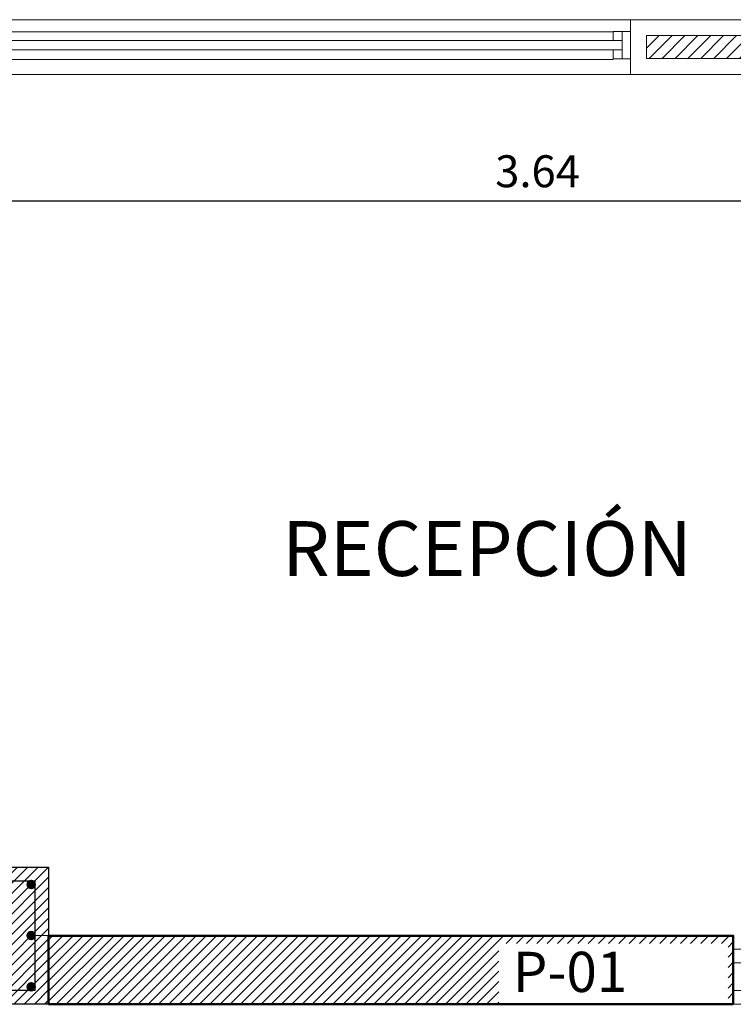
# Model space of a CAD drawing. Units: millimetres. Extents: x 2290 to 2725, y 1357 to 1951.
# Drawn here: x 2549 to 2551, y 1396 to 1398 of the extents above; entities that cross this region are included whole.
import ezdxf
from ezdxf.enums import TextEntityAlignment as Align

# ---------------------------------------------------------------- set-up
doc = ezdxf.new("R2010")
doc.units = ezdxf.units.MM
doc.header["$LTSCALE"] = 0.05
doc.linetypes.add('CENTER', pattern=[2, 1.25, -0.25, 0.25, -0.25])
doc.linetypes.add('CENTER2', pattern=[28.575, 19.05, -3.175, 3.175, -3.175])
for name, color, linetype, lineweight in [('01', 1, 'Continuous', 0), ('02', 2, 'Continuous', 20), ('03', 3, 'Continuous', 30), ('ACHURADO-2', 8, 'Continuous', 9), ('achurados', 254, 'Continuous', 0), ('COLUMNAS', 6, 'Continuous', 50), ('columnas 1', 4, 'Continuous', 50), ('COLUMNASS', 6, 'Continuous', 30), ('COTAS', 1, 'Continuous', 20), ('EJES', 1, 'CENTER', 15), ('MURO EXTERNO', 11, 'Continuous', 13), ('MUROS', 5, 'Continuous', 20), ('ZAPATA', 2, 'Continuous', 18)]:
    doc.layers.add(name, color=color, linetype=linetype, lineweight=lineweight)
doc.layers.add('ACHURADO 50', color=8, linetype='Continuous')
doc.styles.add('ROMANC', font='romanc__.ttf', dxfattribs={"oblique": 5, "height": 0.11})
doc.styles.get("Standard").update_dxf_attribs({"font": 'arial.ttf'})
doc.styles.add('TEXTOSS', font='stylu.ttf')
doc.dimstyles.new('JUAN', dxfattribs={"dimtxt": 0.1, "dimasz": 0.04, "dimexe": 0.01, "dimexo": 0.04, "dimgap": 0.03, "dimtad": 1, "dimzin": 4, "dimdsep": 46, "dimtxsty": 'Standard', "dimblk1": 'ORIGIN', "dimblk2": 'ORIGIN', "dimsah": 1, "dimcen": 0.09, "dimclrd": 11, "dimclre": 11, "dimclrt": 21, "dimadec": 0, "dimazin": 0, "dimtfac": 1, "dimtix": 1, "dimtmove": 0, "dimatfit": 3, "dimldrblk": 'ORIGIN', "dimfxl": 0.1, "dimfxlon": 1, "dimtolj": 1, "dimtzin": 0, "dimlwe": -1, "dimarcsym": 0})

# ---------------------------------------------------------------- blocks, each defined once
blk = doc.blocks.new('_ORIGIN')
at = {"color": 0, "linetype": 'ByBlock', "ltscale": 0.1}
blk.add_line((0, 0), (-1, 0), dxfattribs=at)
blk.add_circle((0, 0), 0.5, dxfattribs=at)
blk = doc.blocks.new('*D2296')
at = {"layer": 'COTAS', "color": 11, "ltscale": 0.5, "transparency": 16777216}
for p, q in [((-22.3637, -8.492), (-22.3637, -8.602)), ((-18.7195, -8.492), (-18.7195, -8.602))]:
    blk.add_line(p, q, dxfattribs=at)
at = {"layer": 'COTAS', "color": 11, "lineweight": -2, "ltscale": 0.5, "transparency": 16777216}
blk.add_line((-18.7595, -8.592), (-22.3237, -8.592), dxfattribs=at)
at = {"layer": 'Defpoints', "color": 0, "ltscale": 0.5, "transparency": 16777216}
for p in [(-22.3637, -8.3142), (-18.7195, -8.3142), (-22.3637, -8.592)]:
    blk.add_point(p, dxfattribs=at)
at = {"layer": 'COTAS', "color": 11, "lineweight": -2, "ltscale": 0.5, "transparency": 16777216, "xscale": 0.04, "yscale": 0.04, "zscale": 0.04, "rotation": 180}
blk.add_blockref('_ORIGIN', (-22.3637, -8.592), dxfattribs=at)
at = {"layer": 'COTAS', "color": 11, "lineweight": -2, "ltscale": 0.5, "transparency": 16777216, "xscale": 0.04, "yscale": 0.04, "zscale": 0.04}
blk.add_blockref('_ORIGIN', (-18.7195, -8.592), dxfattribs=at)
at = {"layer": 'COTAS', "color": 21, "ltscale": 0.5, "transparency": 16777216, "insert": (-20.5416, -8.5262), "char_height": 0.07, "attachment_point": 5}
blk.add_mtext('\\A1;3.64', dxfattribs=at)
blk = doc.blocks.new('A$C39b3a179')
at = {"layer": 'ACHURADO-2'}
h = blk.add_hatch(dxfattribs=at)
h.set_pattern_fill('ANSI31', color=256, scale=0.005, style=0)
h.set_pattern_definition([(45, (50544.911304, 90304.013354), (-0.0112253201513, 0.0112253201513), [])])
h.paths.add_polyline_path([(0.3, -0.15), (-0.3, -0.15), (-0.3, 0.15), (0.3, 0.15)])
at = {"layer": 'COLUMNAS', "lineweight": 25}
h = blk.add_hatch(color=1, dxfattribs=at)
h.dxf.hatch_style = 1
h.paths.add_polyline_path([(-0.2606, 0.12, -0.940471), (-0.2596, 0.1041), (-0.2616, 0.1041, -0.940471)])
h = blk.add_hatch(color=1, dxfattribs=at)
h.dxf.hatch_style = 1
h.paths.add_polyline_path([(-0.131, 0.12, -0.940471), (-0.13, 0.1041), (-0.132, 0.1041, -0.940471)])
h = blk.add_hatch(color=1, dxfattribs=at)
h.dxf.hatch_style = 1
h.paths.add_polyline_path([(0, 0.12, 0.940471), (-0.001, 0.1041), (0.001, 0.1041, 0.940471)])
h = blk.add_hatch(color=1, dxfattribs=at)
h.dxf.hatch_style = 1
h.paths.add_polyline_path([(0.131, 0.12, 0.940471), (0.13, 0.1041), (0.132, 0.1041, 0.940471)])
h = blk.add_hatch(color=1, dxfattribs=at)
h.dxf.hatch_style = 1
h.paths.add_polyline_path([(0.262, 0.12, 0.940471), (0.261, 0.1041), (0.263, 0.1041, 0.940471)])
h = blk.add_hatch(color=1, dxfattribs=at)
h.dxf.hatch_style = 1
h.paths.add_polyline_path([(-0.262, 0.0113, -0.940471), (-0.261, -0.0047), (-0.263, -0.0047, -0.940471)])
h = blk.add_hatch(color=1, dxfattribs=at)
h.dxf.hatch_style = 1
h.paths.add_polyline_path([(0.262, 0.008, 0.940471), (0.261, -0.0079), (0.263, -0.0079, 0.940471)])
h = blk.add_hatch(color=1, dxfattribs=at)
h.dxf.hatch_style = 1
h.paths.add_polyline_path([(-0.2606, -0.1041, -0.940471), (-0.2596, -0.12), (-0.2616, -0.12, -0.940471)])
h = blk.add_hatch(color=1, dxfattribs=at)
h.dxf.hatch_style = 1
h.paths.add_polyline_path([(-0.131, -0.1041, -0.940471), (-0.13, -0.12), (-0.132, -0.12, -0.940471)])
h = blk.add_hatch(color=1, dxfattribs=at)
h.dxf.hatch_style = 1
h.paths.add_polyline_path([(0, -0.1041, 0.940471), (-0.001, -0.12), (0.001, -0.12, 0.940471)])
h = blk.add_hatch(color=1, dxfattribs=at)
h.dxf.hatch_style = 1
h.paths.add_polyline_path([(0.131, -0.1041, 0.940471), (0.13, -0.12), (0.132, -0.12, 0.940471)])
h = blk.add_hatch(color=1, dxfattribs=at)
h.dxf.hatch_style = 1
h.paths.add_polyline_path([(0.262, -0.1041, 0.940471), (0.261, -0.12), (0.263, -0.12, 0.940471)])
at = {"layer": 'COLUMNAS', "color": 4, "lineweight": 25}
for p, q in [((-0.2696, 0.1092), (-0.1965, 0.0409)), ((-0.2571, 0.1192), (-0.184, 0.0509)), ((-0.139, 0.112), (-0.139, -0.112)), ((-0.123, 0.112), (-0.123, 0.012)), ((-0.008, 0.112), (-0.008, 0.012)), ((0.008, 0.112), (0.008, -0.112)), ((0.123, 0.112), (0.123, 0.012)), ((0.139, 0.112), (0.139, -0.112)), ((-0.123, -0.112), (-0.123, -0.012)), ((-0.008, -0.112), (-0.008, -0.012)), ((0.123, -0.112), (0.123, -0.012))]:
    blk.add_line(p, q, dxfattribs=at)
at = {"layer": 'COLUMNAS', "color": 1, "linetype": 'CENTER2', "ltscale": 2}
for p, q in [((0, -0.0667), (0, 0.0667)), ((-0.0667, 0), (0.0667, 0))]:
    blk.add_line(p, q, dxfattribs=at)
at = {"layer": 'COLUMNAS', "color": 4, "lineweight": 25}
blk.add_lwpolyline([(0.27, 0.12), (0.27, -0.12), (-0.2702, -0.12), (-0.27, 0.12)], close=True, dxfattribs=at)
at = {"layer": 'COLUMNAS', "color": 1}
for centre in [(-0.2606, 0.112), (-0.131, 0.112), (0, 0.112), (0.131, 0.112), (0.262, 0.112), (-0.262, 0.0033), (0.262, 0), (-0.2606, -0.1121), (-0.131, -0.1121), (0, -0.1121), (0.131, -0.1121), (0.262, -0.1121)]:
    blk.add_circle(centre, 0.008, dxfattribs=at)
at = {"layer": 'COLUMNASS', "color": 3}
blk.add_lwpolyline([(0.3, -0.15), (-0.3, -0.15), (-0.3, 0.15), (0.3, 0.15)], close=True, dxfattribs=at)
blk = doc.blocks.new('2')
at = {"layer": 'ACHURADO 50'}
h = blk.add_hatch(dxfattribs=at)
h.set_pattern_fill('LINE', color=256, scale=0.005, angle=45)
h.set_pattern_definition([(45, (2134.757177, 1936.813321), (-0.01122532, 0.01122532), [])])
h.paths.add_polyline_path([(2114.5569, 1926.4633), (2113.0569, 1926.4633), (2113.0569, 1926.6129), (2114.5569, 1926.6129)])
h.paths.add_polyline_path([(2114.0432, 1926.4628), (2114.5453, 1926.4628), (2114.5453, 1926.5961), (2114.0432, 1926.5961)])
at = {"layer": 'columnas 1'}
blk.add_lwpolyline([(2114.5569, 1926.4633), (2113.0569, 1926.4633), (2113.0569, 1926.6129), (2114.5569, 1926.6129)], close=True, dxfattribs=at)
at = {"layer": 'EJES'}
blk.add_line((2136.1084, 1926.6133), (2109.2268, 1926.6133), dxfattribs=at)
at = {"layer": 'COLUMNAS', "color": 6}
blk.add_blockref('A$C39b3a179', (2112.7569, 1926.6133), dxfattribs=at)
at = {"layer": '01', "style": 'ROMANC', "oblique": 5}
blk.add_text('P-01', height=0.088, rotation=360, dxfattribs=at).set_placement((2114.0737, 1926.4898))
blk = doc.blocks.new('*U2180')
at = {"layer": '01'}
for p, q in [((1.7566, 0.0901), (0.0385, 0.0901)), ((1.7566, 0.0299), (0.034, 0.0299))]:
    blk.add_line(p, q, dxfattribs=at)
blk.add_lwpolyline([(1.7966, 0.12), (1.7966, 0), (0, 0), (0, 0.12)], close=True, dxfattribs=at)
at = {"layer": '02'}
for p, q in [((0.0185, 0.0901), (0.0185, 0.0301)), ((1.7566, 0.0701), (0.0185, 0.0701)), ((1.7566, 0.0501), (0.0185, 0.0501))]:
    blk.add_line(p, q, dxfattribs=at)
for points in [[(0.0185, 0.0901), (0, 0.0901), (0, 0.0299), (0.0185, 0.0299)], [(0.0385, 0.0701), (0.0185, 0.0701), (0.0185, 0.0901), (0.0385, 0.0901)], [(1.7566, 0.0701), (1.7766, 0.0701), (1.7766, 0.0901), (1.7566, 0.0901)], [(1.7766, 0.0299), (1.7766, 0.0901), (1.7966, 0.0901), (1.7966, 0.0299)], [(0.0385, 0.0299), (0.0185, 0.0299), (0.0185, 0.0501), (0.0385, 0.0501)], [(1.7566, 0.0299), (1.7766, 0.0299), (1.7766, 0.0501), (1.7566, 0.0501)]]:
    blk.add_lwpolyline(points, close=True, dxfattribs=at)
blk = doc.blocks.new('A$C263094d6')
at = {"layer": 'achurados'}
h = blk.add_hatch(dxfattribs=at)
h.set_pattern_fill('_USER', color=256, scale=0.02, angle=45, pattern_type=0)
h.set_pattern_definition([(45, (-2363.306046, -1511.043014), (-0.01414213562, 0.01414213562), [])])
h.paths.add_polyline_path([(-18.7545, -8.2792), (-20.3028, -8.2792), (-20.3028, -8.2292), (-18.8045, -8.2292), (-18.8045, -7.705), (-18.7545, -7.705)])
at = {"layer": '01'}
for p, q in [((-22.4639, -8.2209), (-20.3763, -8.2209)), ((-22.3951, -8.2811), (-20.3763, -8.2811))]:
    blk.add_line(p, q, dxfattribs=at)
blk.add_lwpolyline([(-22.5013, -8.1942), (-20.3378, -8.1942), (-20.3378, -8.3142), (-22.3637, -8.3142)], dxfattribs=at)
at = {"layer": '02'}
for p, q in [((-20.3563, -8.28), (-20.3563, -8.22)), ((-22.4401, -8.24), (-20.3763, -8.24)), ((-22.4172, -8.26), (-20.3763, -8.26))]:
    blk.add_line(p, q, dxfattribs=at)
for points in [[(-20.3763, -8.2199), (-20.3563, -8.2199), (-20.3563, -8.24), (-20.3763, -8.24)], [(-20.3563, -8.28), (-20.3378, -8.28), (-20.3378, -8.2199), (-20.3563, -8.2199)], [(-20.3763, -8.26), (-20.3563, -8.26), (-20.3563, -8.28), (-20.3763, -8.28)]]:
    blk.add_lwpolyline(points, close=True, dxfattribs=at)
at = {"layer": 'MURO EXTERNO'}
blk.add_lwpolyline([(-18.7545, -8.2792), (-20.3028, -8.2792), (-20.3028, -8.2292), (-18.8045, -8.2292), (-18.8045, -7.705), (-18.7545, -7.705)], close=True, dxfattribs=at)
at = {"layer": 'MUROS'}
blk.add_lwpolyline([(-18.7195, -8.3142), (-20.3378, -8.3142), (-20.3378, -8.1942), (-18.8395, -8.1942), (-18.8395, -7.67), (-18.7195, -7.67)], close=True, dxfattribs=at)
at = {"layer": '01'}
blk.add_blockref('*U2180', (-20.1128, -10.35), dxfattribs=at)
at = {"layer": 'ZAPATA'}
blk.add_blockref('2', (-2134.6697, -1936.8133), dxfattribs=at)
at = {"layer": '03', "style": 'TEXTOSS'}
blk.add_text('RECEPCIÓN', height=0.12, dxfattribs=at).set_placement((-20.6524, -9.3524), align=Align.MIDDLE_CENTER)
at = {"layer": 'COTAS', "ltscale": 0.5}
dim = blk.add_linear_dim(base=(-22.3637, -8.592), p1=(-18.7195, -8.3142), p2=(-22.3637, -8.3142), dimstyle='JUAN', override={"dimtxt": 0.07, "dimtmove": 1}, dxfattribs=at)
dim.commit()
dim.dimension.update_dxf_attribs({"geometry": '*D2296', "text_midpoint": (-20.5416, -8.5262)})

msp = doc.modelspace()

# ---------------------------------------------------------------- block references
msp.add_blockref('A$C263094d6', (2570.8265, 1406.3391))

doc.saveas('drawing.dxf')
